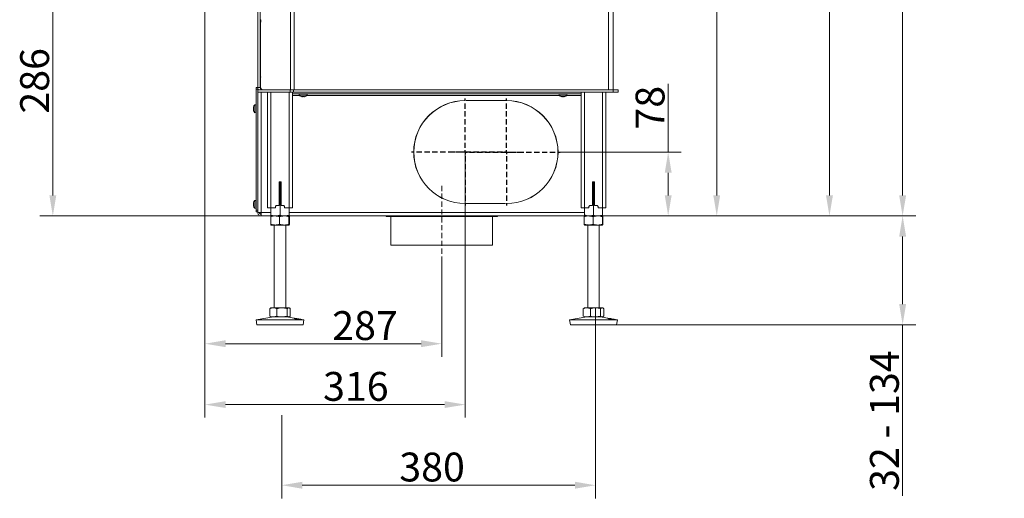
# Model space of a CAD drawing. Extents: x 705 to 3154, y -275 to 2465.
# Drawn here: x 705 to 1899, y 855 to 1435 of the extents above; entities that cross this region are included whole.
import ezdxf

# ---------------------------------------------------------------- set-up
doc = ezdxf.new("R2010")
doc.units = 0
doc.header["$LTSCALE"] = 5
doc.linetypes.add('HIDDEN', pattern=[1.905, 1.27, -0.635])
doc.layers.add('LAYER15', color=5, linetype='Continuous')
doc.layers.add('SLD-0', color=7, linetype='Continuous')
doc.styles.add('Brunner 2014', font='arial.ttf', dxfattribs={"height": 35})
doc.dimstyles.new('Brunner 2014', dxfattribs={"dimscale": 5, "dimtxt": 35, "dimasz": 5, "dimexe": 3.175, "dimexo": 0, "dimgap": 0.762, "dimtad": 1, "dimdec": 0, "dimrnd": 1e-08, "dimtxsty": 'Brunner 2014', "dimcen": 0.09, "dimdle": 10, "dimclrd": 7, "dimclre": 7, "dimclrt": 7, "dimadec": 1, "dimazin": 2, "dimtfac": 0.666667, "dimtdec": 0, "dimtmove": 0, "dimatfit": 3, "dimldrblk": 'Filled-1', "dimfxl": 1, "dimtolj": 1, "dimlwd": 5, "dimlwe": 5, "dimarcsym": 0})

# ---------------------------------------------------------------- blocks, each defined once
blk = doc.blocks.new('*D123')
at = {"layer": 'Defpoints', "color": 0, "lineweight": 5, "transparency": 16777216}
for p in [(1403.4, 1085.7), (1023, 955.7), (1403.4, 870.5)]:
    blk.add_point(p, dxfattribs=at)
at = {"layer": 'SLD-0', "color": 7, "linetype": 'Continuous', "lineweight": 5, "transparency": 16777216}
for p, q in [((1403.4, 1085.7), (1403.4, 854.6)), ((1023, 955.7), (1023, 854.6)), ((1048, 870.5), (1378.4, 870.5))]:
    blk.add_line(p, q, dxfattribs=at)
at = {"layer": 'SLD-0', "color": 7, "lineweight": 5, "transparency": 16777216}
for points in [[(1048, 874.7), (1048, 866.3), (1023, 870.5)], [(1378.4, 874.7), (1378.4, 866.3), (1403.4, 870.5)]]:
    blk.add_solid(points, dxfattribs=at)
at = {"layer": 'SLD-0', "color": 7, "transparency": 16777216, "insert": (1205.3, 910.1), "char_height": 35, "attachment_point": 2, "style": 'Brunner 2014'}
blk.add_mtext('\\A1;380', dxfattribs=at)
blk = doc.blocks.new('Filled-1')
at = {"color": 0}
for p, q in [((0, 0), (-1, 0.167)), ((-1, 0.167), (-1, -0.167)), ((-1, 0), (0, 0)), ((-1, -0.167), (0, 0))]:
    blk.add_line(p, q, dxfattribs=at)
at = {"color": 0, "flags": 128}
blk.add_lwpolyline([(-1, -0.167), (0, 0), (-1, 0.167), (-1, -0.167)], dxfattribs=at)
at = {"color": 0}
blk.add_solid([(-1, -0.167), (0, 0), (-1, 0.167), (-1, -0.167)], dxfattribs=at)
blk = doc.blocks.new('*D125')
at = {"layer": 'Defpoints', "color": 0, "lineweight": 5, "transparency": 16777216}
for p in [(1360.5, 1274.7), (1491.5, 1274.7), (1389, 1197.2)]:
    blk.add_point(p, dxfattribs=at)
at = {"layer": 'SLD-0', "color": 7, "linetype": 'Continuous', "lineweight": 5, "transparency": 16777216}
for p, q in [((1491.5, 1274.7), (1491.5, 1357.3)), ((1360.5, 1274.7), (1507.4, 1274.7)), ((1491.5, 1222.2), (1491.5, 1249.7)), ((1389, 1197.2), (1507.4, 1197.2))]:
    blk.add_line(p, q, dxfattribs=at)
at = {"layer": 'SLD-0', "color": 7, "lineweight": 5, "transparency": 16777216}
for points in [[(1487.4, 1249.7), (1495.7, 1249.7), (1491.5, 1274.7)], [(1487.4, 1222.2), (1495.7, 1222.2), (1491.5, 1197.2)]]:
    blk.add_solid(points, dxfattribs=at)
at = {"layer": 'SLD-0', "color": 5, "transparency": 16777216, "insert": (1452, 1328.5), "char_height": 35, "attachment_point": 2, "rotation": 90, "style": 'Brunner 2014'}
blk.add_mtext('\\A1;78', dxfattribs=at)
blk = doc.blocks.new('*D126')
at = {"layer": 'Defpoints', "color": 0, "linetype": 'HIDDEN', "lineweight": 5, "transparency": 16777216}
for p in [(930, 1493.2), (1245.5, 1274.7), (1245.5, 968.3)]:
    blk.add_point(p, dxfattribs=at)
at = {"layer": 'SLD-0', "color": 7, "linetype": 'Continuous', "lineweight": 5, "transparency": 16777216}
for p, q in [((930, 1493.2), (930, 952.5)), ((1245.5, 1274.7), (1245.5, 952.5)), ((955, 968.3), (1220.5, 968.3))]:
    blk.add_line(p, q, dxfattribs=at)
at = {"layer": 'SLD-0', "color": 7, "linetype": 'HIDDEN', "lineweight": 5, "transparency": 16777216}
for points in [[(955, 972.5), (955, 964.2), (930, 968.3)], [(1220.5, 972.5), (1220.5, 964.2), (1245.5, 968.3)]]:
    blk.add_solid(points, dxfattribs=at)
at = {"layer": 'SLD-0', "color": 5, "linetype": 'HIDDEN', "transparency": 16777216, "insert": (1112.9, 1007.9), "char_height": 35, "attachment_point": 2, "style": 'Brunner 2014'}
blk.add_mtext('\\A1;316', dxfattribs=at)
blk = doc.blocks.new('*D127')
at = {"layer": 'Defpoints', "color": 0, "lineweight": 5, "transparency": 16777216}
for p in [(930, 1493.2), (1217, 1141.7), (930, 1042.2)]:
    blk.add_point(p, dxfattribs=at)
at = {"layer": 'SLD-0', "color": 7, "linetype": 'Continuous', "lineweight": 5, "transparency": 16777216}
for p, q in [((930, 1493.2), (930, 1026.3)), ((1217, 1141.7), (1217, 1026.3)), ((1192, 1042.2), (955, 1042.2))]:
    blk.add_line(p, q, dxfattribs=at)
at = {"layer": 'SLD-0', "color": 7, "lineweight": 5, "transparency": 16777216}
for points in [[(955, 1046.4), (955, 1038), (930, 1042.2)], [(1192, 1046.4), (1192, 1038), (1217, 1042.2)]]:
    blk.add_solid(points, dxfattribs=at)
at = {"layer": 'SLD-0', "color": 5, "transparency": 16777216, "insert": (1124, 1081.7), "char_height": 35, "attachment_point": 2, "style": 'Brunner 2014'}
blk.add_mtext('\\A1;287', dxfattribs=at)
blk = doc.blocks.new('*D128')
at = {"layer": 'Defpoints', "color": 0, "lineweight": 5, "transparency": 16777216}
for p in [(1389, 1197.2), (1429, 1065.2), (1775.7, 1065.2)]:
    blk.add_point(p, dxfattribs=at)
at = {"layer": 'SLD-0', "color": 7, "linetype": 'Continuous', "lineweight": 5, "transparency": 16777216}
for p, q in [((1389, 1197.2), (1791.6, 1197.2)), ((1775.7, 1172.2), (1775.7, 1090.2)), ((1429, 1065.2), (1791.6, 1065.2)), ((1775.7, 1065.2), (1775.7, 857.6))]:
    blk.add_line(p, q, dxfattribs=at)
at = {"layer": 'SLD-0', "color": 7, "lineweight": 5, "transparency": 16777216}
for points in [[(1771.5, 1172.2), (1779.9, 1172.2), (1775.7, 1197.2)], [(1771.5, 1090.2), (1779.9, 1090.2), (1775.7, 1065.2)]]:
    blk.add_solid(points, dxfattribs=at)
at = {"layer": 'SLD-0', "color": 7, "transparency": 16777216, "insert": (1736.1, 948.9), "char_height": 35, "attachment_point": 2, "rotation": 90, "style": 'Brunner 2014'}
blk.add_mtext('\\A1;32 - 134', dxfattribs=at)
blk = doc.blocks.new('*D129')
at = {"layer": 'Defpoints', "color": 0, "lineweight": 5, "transparency": 16777216}
for p in [(1471.2, 2329.9), (1389, 1197.2), (1687, 1197.2)]:
    blk.add_point(p, dxfattribs=at)
at = {"layer": 'SLD-0', "color": 7, "linetype": 'Continuous', "lineweight": 5, "transparency": 16777216}
for p, q in [((1471.2, 2329.9), (1702.9, 2329.9)), ((1687, 2304.9), (1687, 1222.2)), ((1389, 1197.2), (1702.9, 1197.2))]:
    blk.add_line(p, q, dxfattribs=at)
at = {"layer": 'SLD-0', "color": 7, "lineweight": 5, "transparency": 16777216}
for points in [[(1682.8, 2304.9), (1691.2, 2304.9), (1687, 2329.9)], [(1682.8, 1222.2), (1691.2, 1222.2), (1687, 1197.2)]]:
    blk.add_solid(points, dxfattribs=at)
at = {"layer": 'SLD-0', "color": 1, "transparency": 16777216, "insert": (1647.4, 1760.6), "char_height": 35, "attachment_point": 2, "rotation": 90, "style": 'Brunner 2014'}
blk.add_mtext('\\A1;1133', dxfattribs=at)
blk = doc.blocks.new('*D130')
at = {"layer": 'Defpoints', "color": 0, "lineweight": 5, "transparency": 16777216}
for p in [(1405.7, 2185.5), (1389, 1197.2), (1550.4, 1197.2)]:
    blk.add_point(p, dxfattribs=at)
at = {"layer": 'SLD-0', "color": 7, "linetype": 'Continuous', "lineweight": 5, "transparency": 16777216}
for p, q in [((1405.7, 2185.5), (1566.2, 2185.5)), ((1550.4, 2160.5), (1550.4, 1222.2)), ((1389, 1197.2), (1566.2, 1197.2))]:
    blk.add_line(p, q, dxfattribs=at)
at = {"layer": 'SLD-0', "color": 7, "lineweight": 5, "transparency": 16777216}
for points in [[(1546.2, 2160.5), (1554.5, 2160.5), (1550.4, 2185.5)], [(1546.2, 1222.2), (1554.5, 1222.2), (1550.4, 1197.2)]]:
    blk.add_solid(points, dxfattribs=at)
at = {"layer": 'SLD-0', "color": 7, "transparency": 16777216, "insert": (1510.8, 1696.5), "char_height": 35, "attachment_point": 2, "rotation": 90, "style": 'Brunner 2014'}
blk.add_mtext('\\A1;988', dxfattribs=at)
blk = doc.blocks.new('*D133')
at = {"layer": 'Defpoints', "color": 0, "lineweight": 5, "transparency": 16777216}
for p in [(745.6, 1483.2), (926, 1483.2), (998, 1197.2)]:
    blk.add_point(p, dxfattribs=at)
at = {"layer": 'SLD-0', "color": 7, "linetype": 'Continuous', "lineweight": 5, "transparency": 16777216}
for p, q in [((926, 1483.2), (729.7, 1483.2)), ((745.6, 1222.2), (745.6, 1458.2)), ((998, 1197.2), (729.7, 1197.2))]:
    blk.add_line(p, q, dxfattribs=at)
at = {"layer": 'SLD-0', "color": 7, "lineweight": 5, "transparency": 16777216}
for points in [[(741.4, 1458.2), (749.8, 1458.2), (745.6, 1483.2)], [(741.4, 1222.2), (749.8, 1222.2), (745.6, 1197.2)]]:
    blk.add_solid(points, dxfattribs=at)
at = {"layer": 'SLD-0', "color": 7, "transparency": 16777216, "insert": (706, 1361.1), "char_height": 35, "attachment_point": 2, "rotation": 90, "style": 'Brunner 2014'}
blk.add_mtext('\\A1;286', dxfattribs=at)
blk = doc.blocks.new('*D134')
at = {"layer": 'Defpoints', "color": 0, "lineweight": 5, "transparency": 16777216}
for p in [(1412.2, 2465.5), (1389, 1197.2), (1775.7, 1197.2)]:
    blk.add_point(p, dxfattribs=at)
at = {"layer": 'SLD-0', "color": 7, "linetype": 'Continuous', "lineweight": 5, "transparency": 16777216}
for p, q in [((1412.2, 2465.5), (1791.6, 2465.5)), ((1775.7, 2440.5), (1775.7, 1222.2)), ((1389, 1197.2), (1791.6, 1197.2))]:
    blk.add_line(p, q, dxfattribs=at)
at = {"layer": 'SLD-0', "color": 7, "lineweight": 5, "transparency": 16777216}
for points in [[(1771.5, 2440.5), (1779.9, 2440.5), (1775.7, 2465.5)], [(1771.5, 1222.2), (1779.9, 1222.2), (1775.7, 1197.2)]]:
    blk.add_solid(points, dxfattribs=at)
at = {"layer": 'SLD-0', "color": 1, "transparency": 16777216, "insert": (1736.1, 1838), "char_height": 35, "attachment_point": 2, "rotation": 90, "style": 'Brunner 2014'}
blk.add_mtext('\\A1;1268', dxfattribs=at)

msp = doc.modelspace()

# ---------------------------------------------------------------- linework, layer by layer
at = {"color": 7, "linetype": 'Continuous', "lineweight": 18}
for p, q in [((1033.7, 1350.2), (1033.7, 2175.2)), ((1038, 1350.2), (1038, 2175.2)), ((1419, 1350.2), (1419, 2175.2)), ((1425, 1350.2), (1425, 2175.2)), ((997.9, 1435.2), (997, 1435.2)), ((997.9, 1432.2), (997.9, 1435.2)), ((997, 1432.2), (997.9, 1432.2)), ((997.5, 1429.2), (997, 1429.2)), ((997.5, 1389.1), (997.5, 1432.1)), ((997.5, 1395.2), (997, 1395.2)), ((997.5, 1385.1), (997, 1385.1)), ((997.5, 1353.2), (997.5, 1389.1)), ((997, 1380.1), (997.5, 1380.1)), ((997.5, 1368.1), (997, 1368.1)), ((997.5, 1365.2), (997, 1365.2)), ((997, 1365.1), (997.5, 1365.1)), ((997, 1362.1), (997.5, 1362.1)), ((997.1, 1365.1), (997.1, 1365.2)), ((997.1, 1353.2), (997.1, 1362.1)), ((997, 1353.2), (994, 1353.2)), ((994, 1350.2), (994, 1347.2)), ((1033.2, 1350.2), (994, 1350.2)), ((997.6, 1352.3), (997.1, 1353.2)), ((997.1, 1353.2), (997.5, 1353.2)), ((1033.2, 1350.2), (1033.2, 1347.2)), ((1037.5, 1350.2), (1033.2, 1350.2)), ((1037.5, 1347.2), (1037.5, 1350.2)), ((1425, 1350.2), (1037.5, 1350.2)), ((1431, 1350.2), (1425, 1350.2)), ((1425, 1350.2), (1425, 1347.2)), ((1431, 1347.2), (1431, 1350.2)), ((994, 1347.2), (1033.2, 1347.2)), ((1006, 1347.2), (1006, 1207.2)), ((1010, 1347.2), (1010, 1207.2)), ((1032, 1347.2), (1032, 1207.2)), ((1033.2, 1347.2), (1037.5, 1347.2)), ((1036, 1347.2), (1036, 1207.2)), ((1425, 1347.2), (1037.5, 1347.2)), ((1044.2, 1343.6), (1044.1, 1345.2)), ((1053.8, 1343.6), (1044.2, 1343.6)), ((1047.3, 1342), (1047.3, 1342)), ((1047.5, 1341.9), (1047.5, 1341.9)), ((1048.2, 1341.9), (1048.2, 1341.9)), ((1049.7, 1341.9), (1049.7, 1341.9)), ((1049.8, 1341.9), (1049.8, 1341.9)), ((1050.5, 1342), (1050.5, 1341.9)), ((1050.5, 1341.9), (1050.5, 1341.9)), ((1050.7, 1342), (1050.7, 1342)), ((1053.9, 1345.2), (1053.8, 1343.6)), ((1359.2, 1343.6), (1359.1, 1345.2)), ((1368.8, 1343.6), (1359.2, 1343.6)), ((1362.3, 1342), (1362.3, 1342)), ((1362.5, 1341.9), (1362.5, 1341.9)), ((1363.2, 1341.9), (1363.2, 1341.9)), ((1364.7, 1341.9), (1364.7, 1341.9)), ((1364.8, 1341.9), (1364.8, 1341.9)), ((1365.5, 1342), (1365.5, 1341.9)), ((1365.5, 1341.9), (1365.5, 1341.9)), ((1365.7, 1342), (1365.7, 1342)), ((1368.9, 1345.2), (1368.8, 1343.6)), ((1386, 1347.2), (1386, 1207.2)), ((1390, 1347.2), (1390, 1207.2)), ((1412, 1347.2), (1412, 1207.2)), ((1416, 1347.2), (1416, 1207.2)), ((1425, 1347.2), (1431, 1347.2)), ((1019.8, 1209.7), (1019.8, 1238.2)), ((1021, 1238.2), (1019.9, 1238.6)), ((1020.3, 1238.7), (1021.8, 1238.7)), ((1022.1, 1238.6), (1021, 1238.2)), ((1021, 1238.2), (1021, 1198.2)), ((1022.3, 1238.2), (1022.3, 1209.7)), ((1401, 1238.2), (1399.8, 1238.5)), ((1399.8, 1238.2), (1399.8, 1209.7)), ((1401.8, 1238.7), (1400.3, 1238.7)), ((1402.1, 1238.6), (1401, 1238.2)), ((1401, 1238.2), (1401, 1198.2)), ((1402.3, 1209.7), (1402.3, 1238.2)), ((1010, 1207.2), (1006, 1207.2)), ((1010, 1207.2), (1010, 1198.2)), ((1015.5, 1207.2), (1010, 1207.2)), ((1016.5, 1209.7), (1015.5, 1208.7)), ((1015.5, 1208.7), (1015.5, 1207.2)), ((1019.8, 1209.7), (1016.5, 1209.7)), ((1025.5, 1209.7), (1022.3, 1209.7)), ((1026.5, 1208.7), (1025.5, 1209.7)), ((1026.5, 1207.2), (1026.5, 1208.7)), ((1032, 1207.2), (1026.5, 1207.2)), ((1032, 1207.2), (1032, 1198.2)), ((1036, 1207.2), (1032, 1207.2)), ((1390, 1207.2), (1386, 1207.2)), ((1390, 1207.2), (1390, 1198.2)), ((1395.5, 1207.2), (1390, 1207.2)), ((1396.5, 1209.7), (1395.5, 1208.7)), ((1395.5, 1207.2), (1395.5, 1208.7)), ((1396.5, 1209.7), (1399.8, 1209.7)), ((1402.3, 1209.7), (1405.5, 1209.7)), ((1406.5, 1208.7), (1405.5, 1209.7)), ((1406.5, 1208.7), (1406.5, 1207.2)), ((1412, 1207.2), (1406.5, 1207.2)), ((1412, 1207.2), (1412, 1198.2)), ((1416, 1207.2), (1412, 1207.2)), ((1009.7, 1196.2), (1009.7, 1187.2)), ((1010, 1197.2), (1015.1, 1197.2)), ((1010, 1197.2), (1015.5, 1197.2)), ((1015.1, 1197.2), (1026.1, 1197.2)), ((1015.5, 1197.2), (1026.5, 1197.2)), ((1020.5, 1196.2), (1020.5, 1187.2)), ((1026.1, 1197.2), (1032, 1197.2)), ((1026.5, 1197.2), (1032, 1197.2)), ((1031.7, 1196.2), (1031.7, 1187.2)), ((1032.3, 1196.2), (1032.3, 1187.2)), ((1389.7, 1196.2), (1389.7, 1187.2)), ((1390, 1197.2), (1395.1, 1197.2)), ((1390, 1197.2), (1395.5, 1197.2)), ((1395.1, 1197.2), (1406.1, 1197.2)), ((1395.5, 1197.2), (1406.5, 1197.2)), ((1400.5, 1196.2), (1400.5, 1187.2)), ((1406.1, 1197.2), (1412, 1197.2)), ((1406.5, 1197.2), (1412, 1197.2)), ((1411.7, 1196.2), (1411.7, 1187.2)), ((1412.3, 1196.2), (1412.3, 1187.2)), ((1010, 1186.2), (1015.1, 1186.2)), ((1014, 1085.7), (1014, 1186.2)), ((1015.1, 1186.2), (1026.1, 1186.2)), ((1026.1, 1186.2), (1032, 1186.2)), ((1028, 1186.2), (1028, 1085.7)), ((1390, 1186.2), (1395.1, 1186.2)), ((1394, 1085.7), (1394, 1186.2)), ((1395.1, 1186.2), (1406.1, 1186.2)), ((1406.1, 1186.2), (1412, 1186.2)), ((1408, 1186.2), (1408, 1085.7)), ((992, 1071.1), (1013, 1074.7)), ((1008.6, 1084.7), (1009.5, 1085.3)), ((1008.6, 1084.7), (1008.6, 1075.7)), ((1009.5, 1075.1), (1008.6, 1075.7)), ((1009.5, 1085.4), (1010, 1085.7)), ((1010, 1074.7), (1009.5, 1075)), ((1010, 1085.7), (1012.9, 1085.7)), ((1010, 1074.7), (1012.9, 1074.7)), ((1012.9, 1085.7), (1023.4, 1085.7)), ((1012.9, 1074.7), (1023.4, 1074.7)), ((1017.2, 1084.7), (1017.2, 1075.7)), ((1023.4, 1085.7), (1031.5, 1085.7)), ((1023.4, 1074.7), (1031.5, 1074.7)), ((1029, 1074.7), (1050, 1071.1)), ((1029.6, 1084.7), (1029.6, 1075.7)), ((1031.5, 1085.7), (1032, 1085.7)), ((1031.5, 1074.7), (1032, 1074.7)), ((1032, 1085.7), (1032.5, 1085.4)), ((1032.5, 1075), (1032, 1074.7)), ((1033.4, 1084.7), (1033.4, 1075.7)), ((1372, 1071.1), (1393, 1074.7)), ((1388.6, 1084.7), (1389.5, 1085.3)), ((1388.6, 1084.7), (1388.6, 1075.7)), ((1389.5, 1075.1), (1388.6, 1075.7)), ((1389.5, 1085.4), (1390, 1085.7)), ((1390, 1074.7), (1389.5, 1075)), ((1390, 1085.7), (1392.9, 1085.7)), ((1390, 1074.7), (1392.9, 1074.7)), ((1392.9, 1085.7), (1403.4, 1085.7)), ((1392.9, 1074.7), (1403.4, 1074.7)), ((1397.2, 1084.7), (1397.2, 1075.7)), ((1403.4, 1085.7), (1411.5, 1085.7)), ((1403.4, 1074.7), (1411.5, 1074.7)), ((1409, 1074.7), (1430, 1071.1)), ((1409.6, 1084.7), (1409.6, 1075.7)), ((1411.5, 1085.7), (1412, 1085.7)), ((1411.5, 1074.7), (1412, 1074.7)), ((1412, 1085.7), (1412.5, 1085.4)), ((1412.5, 1075), (1412, 1074.7)), ((1413.4, 1084.7), (1413.4, 1075.7)), ((993, 1065.2), (992, 1071.1)), ((992, 1071.1), (1048.7, 1071.1)), ((993, 1065.2), (1047.7, 1065.2)), ((1047.7, 1065.2), (1049, 1065.2)), ((1048.7, 1071.1), (1050, 1071.1)), ((1050, 1071.1), (1049, 1065.2)), ((1373, 1065.2), (1372, 1071.1)), ((1372, 1071.1), (1428.7, 1071.1)), ((1373, 1065.2), (1427.7, 1065.2)), ((1427.7, 1065.2), (1429, 1065.2)), ((1428.7, 1071.1), (1430, 1071.1)), ((1430, 1071.1), (1429, 1065.2))]:
    msp.add_line(p, q, dxfattribs=at)
at = {"linetype": 'Continuous', "lineweight": 18}
for p, q in [((994, 1529.2), (994, 1353.2)), ((997, 1529.2), (997, 1353.2))]:
    msp.add_line(p, q, dxfattribs=at)
at = {"color": 7, "linetype": 'Continuous', "lineweight": 18, "flags": 128}
for points in [[(1050.5, 1341.9), (1050.5, 1341.9), (1050.5, 1341.9), (1050.5, 1341.9), (1050.5, 1341.9), (1050.5, 1341.9), (1050.5, 1341.9), (1050.5, 1341.9), (1050.5, 1341.9)], [(1365.5, 1341.9), (1365.5, 1341.9), (1365.5, 1341.9), (1365.5, 1341.9), (1365.5, 1341.9), (1365.5, 1341.9), (1365.5, 1341.9), (1365.5, 1341.9), (1365.5, 1341.9)]]:
    msp.add_lwpolyline(points, dxfattribs=at)
at = {"color": 7, "linetype": 'Continuous', "lineweight": 18}
for centre, radius, start, end in [((1003, 1368.1), 6, 180, 204.2253), ((1000, 1353.2), 6, 180, 210), ((1000, 1353.2), 3, 180, 270), ((1000.7, 1353), 3.2, 176.5687, 233.1796), ((1049, 1348.7), 7, 227.1907, 257.6223), ((1049, 1348.7), 7, 282.4014, 312.8093), ((1364, 1348.7), 7, 227.1907, 257.6223), ((1364, 1348.7), 7, 282.4014, 312.8093), ((1020.3, 1238.2), 0.5, 90, 180), ((1021.8, 1238.2), 0.5, 0, 90), ((1400.3, 1238.2), 0.5, 90, 180), ((1401.8, 1238.2), 0.5, 0, 90)]:
    msp.add_arc(centre, radius, start, end, dxfattribs=at)
for points, knots in [([(997.6, 1351.5), (997.5, 1351.8), (997.4, 1352.3), (997.2, 1352.9), (997.1, 1353.2)], [0, 0, 0, 0, 0.473682, 1, 1, 1, 1]), ([(1047.3, 1342), (1047.4, 1341.9), (1047.5, 1341.9), (1047.5, 1341.9), (1047.5, 1341.9)], [0, 0, 0, 0, 0.687947, 1, 1, 1, 1]), ([(1047.5, 1342), (1047.5, 1342), (1047.4, 1342), (1047.4, 1342), (1047.3, 1342), (1047.3, 1342), (1047.3, 1342), (1047.3, 1342), (1047.3, 1342)], [0, 0, 0, 0, 0.173551, 0.347889, 0.518434, 0.685848, 0.853527, 1, 1, 1, 1]), ([(1048.2, 1341.9), (1048.1, 1341.9), (1047.8, 1341.9), (1047.6, 1342), (1047.5, 1342)], [0, 0, 0, 0, 0.687831, 1, 1, 1, 1]), ([(1048.8, 1342), (1048.7, 1341.9), (1048.5, 1341.9), (1048.3, 1341.9), (1048.2, 1341.9)], [0, 0, 0, 0, 0.687999, 1, 1, 1, 1]), ([(1049.1, 1342), (1049.1, 1342), (1049.1, 1342), (1049, 1342), (1049, 1342), (1048.9, 1342), (1048.9, 1342), (1048.8, 1342), (1048.8, 1342)], [0, 0, 0, 0, 0.173602, 0.347939, 0.518483, 0.685896, 0.853576, 1, 1, 1, 1]), ([(1049.7, 1341.9), (1049.6, 1341.9), (1049.4, 1341.9), (1049.2, 1342), (1049.1, 1342)], [0, 0, 0, 0, 0.687868, 1, 1, 1, 1]), ([(1050.5, 1342), (1050.3, 1341.9), (1050.1, 1341.9), (1049.8, 1341.9), (1049.7, 1341.9)], [0, 0, 0, 0, 0.6879732, 1, 1, 1, 1]), ([(1050.7, 1342), (1050.7, 1342), (1050.7, 1342), (1050.7, 1342), (1050.7, 1342), (1050.6, 1342), (1050.6, 1342), (1050.5, 1342), (1050.5, 1342)], [0, 0, 0, 0, 0.173655, 0.347991, 0.518533, 0.685946, 0.853626, 1, 1, 1, 1]), ([(1050.5, 1341.9), (1050.5, 1341.9), (1050.5, 1341.9), (1050.6, 1342), (1050.7, 1342)], [0, 0, 0, 0, 0.687829, 1, 1, 1, 1]), ([(1362.3, 1342), (1362.4, 1341.9), (1362.5, 1341.9), (1362.5, 1341.9), (1362.5, 1341.9)], [0, 0, 0, 0, 0.687947, 1, 1, 1, 1]), ([(1362.5, 1342), (1362.5, 1342), (1362.4, 1342), (1362.4, 1342), (1362.3, 1342), (1362.3, 1342), (1362.3, 1342), (1362.3, 1342), (1362.3, 1342)], [0, 0, 0, 0, 0.173551, 0.347889, 0.518434, 0.685848, 0.853527, 1, 1, 1, 1]), ([(1363.2, 1341.9), (1363.1, 1341.9), (1362.8, 1341.9), (1362.6, 1342), (1362.5, 1342)], [0, 0, 0, 0, 0.687831, 1, 1, 1, 1]), ([(1363.8, 1342), (1363.7, 1341.9), (1363.5, 1341.9), (1363.3, 1341.9), (1363.2, 1341.9)], [0, 0, 0, 0, 0.687999, 1, 1, 1, 1]), ([(1364.1, 1342), (1364.1, 1342), (1364.1, 1342), (1364, 1342), (1364, 1342), (1363.9, 1342), (1363.9, 1342), (1363.8, 1342), (1363.8, 1342)], [0, 0, 0, 0, 0.173602, 0.347939, 0.518483, 0.685896, 0.853576, 1, 1, 1, 1]), ([(1364.7, 1341.9), (1364.6, 1341.9), (1364.4, 1341.9), (1364.2, 1342), (1364.1, 1342)], [0, 0, 0, 0, 0.687868, 1, 1, 1, 1]), ([(1365.5, 1342), (1365.3, 1341.9), (1365.1, 1341.9), (1364.8, 1341.9), (1364.7, 1341.9)], [0, 0, 0, 0, 0.6879732, 1, 1, 1, 1]), ([(1365.7, 1342), (1365.7, 1342), (1365.7, 1342), (1365.7, 1342), (1365.7, 1342), (1365.6, 1342), (1365.6, 1342), (1365.5, 1342), (1365.5, 1342)], [0, 0, 0, 0, 0.173655, 0.347991, 0.518533, 0.685946, 0.853626, 1, 1, 1, 1]), ([(1365.5, 1341.9), (1365.5, 1341.9), (1365.5, 1341.9), (1365.6, 1342), (1365.7, 1342)], [0, 0, 0, 0, 0.687829, 1, 1, 1, 1]), ([(1015.1, 1197.2), (1014.6, 1197.2), (1012.8, 1197.2), (1011, 1196.6), (1009.7, 1196.2)], [0, 0, 0, 0, 0.264671, 1, 1, 1, 1]), ([(1009.7, 1196.2), (1009.8, 1196.5), (1009.9, 1197.1), (1010, 1197.2), (1010, 1197.2)], [0, 0, 0, 0, 0.495458, 1, 1, 1, 1]), ([(1010, 1198.2), (1011.3, 1197.8), (1013.1, 1197.3), (1015, 1197.2), (1015.5, 1197.2)], [0, 0, 0, 0, 0.735329, 1, 1, 1, 1]), ([(1010, 1197.2), (1010, 1197.2), (1010, 1197.2), (1010, 1197.5), (1010, 1198), (1010, 1198.2)], [0, 0, 0, 0, 0.0700962, 0.5307876, 1, 1, 1, 1]), ([(1020.5, 1196.2), (1020, 1196.4), (1018.3, 1197), (1016.5, 1197.1), (1015.1, 1197.2)], [0, 0, 0, 0, 0.252564, 1, 1, 1, 1]), ([(1015.5, 1197.2), (1016.9, 1197.3), (1018.8, 1197.5), (1020.5, 1198.1), (1021, 1198.2)], [0, 0, 0, 0, 0.747436, 1, 1, 1, 1]), ([(1026.1, 1197.2), (1026, 1197.2), (1024.9, 1197.2), (1023, 1197), (1021.3, 1196.5), (1020.5, 1196.2)], [0, 0, 0, 0, 0.0700962, 0.5307876, 1, 1, 1, 1]), ([(1021, 1198.2), (1021.9, 1197.9), (1023.7, 1197.4), (1025.6, 1197.3), (1026.5, 1197.2)], [0, 0, 0, 0, 0.495458, 1, 1, 1, 1]), ([(1031.7, 1196.2), (1030.8, 1196.5), (1029, 1197.1), (1027.1, 1197.2), (1026.1, 1197.2)], [0, 0, 0, 0, 0.495458, 1, 1, 1, 1]), ([(1026.5, 1197.2), (1026.6, 1197.2), (1027.6, 1197.2), (1029.5, 1197.5), (1031.2, 1198), (1032, 1198.2)], [0, 0, 0, 0, 0.070096, 0.530788, 1, 1, 1, 1]), ([(1032, 1197.2), (1032, 1197.2), (1031.9, 1197.2), (1031.8, 1197), (1031.8, 1196.5), (1031.7, 1196.2)], [0, 0, 0, 0, 0.070096, 0.530788, 1, 1, 1, 1]), ([(1032, 1198.2), (1032, 1197.9), (1032, 1197.4), (1032, 1197.3), (1032, 1197.2)], [0, 0, 0, 0, 0.495458, 1, 1, 1, 1]), ([(1032.3, 1196.2), (1032.2, 1196.5), (1032.1, 1197.1), (1032, 1197.2), (1032, 1197.2)], [0, 0, 0, 0, 0.495458, 1, 1, 1, 1]), ([(1395.1, 1197.2), (1394.6, 1197.2), (1392.8, 1197.2), (1391, 1196.6), (1389.7, 1196.2)], [0, 0, 0, 0, 0.264671, 1, 1, 1, 1]), ([(1389.7, 1196.2), (1389.8, 1196.5), (1389.9, 1197.1), (1390, 1197.2), (1390, 1197.2)], [0, 0, 0, 0, 0.495458, 1, 1, 1, 1]), ([(1390, 1198.2), (1390.5, 1198.1), (1392.2, 1197.5), (1394.1, 1197.3), (1395.5, 1197.2)], [0, 0, 0, 0, 0.252564, 1, 1, 1, 1]), ([(1390, 1197.2), (1390, 1197.2), (1390, 1197.2), (1390, 1197.5), (1390, 1198), (1390, 1198.2)], [0, 0, 0, 0, 0.070096, 0.530788, 1, 1, 1, 1]), ([(1400.5, 1196.2), (1400, 1196.4), (1398.3, 1197), (1396.5, 1197.1), (1395.1, 1197.2)], [0, 0, 0, 0, 0.252564, 1, 1, 1, 1]), ([(1395.5, 1197.2), (1396, 1197.2), (1397.9, 1197.3), (1399.7, 1197.8), (1401, 1198.2)], [0, 0, 0, 0, 0.264671, 1, 1, 1, 1]), ([(1406.1, 1197.2), (1406, 1197.2), (1404.9, 1197.2), (1403, 1197), (1401.3, 1196.5), (1400.5, 1196.2)], [0, 0, 0, 0, 0.0700962, 0.5307876, 1, 1, 1, 1]), ([(1401, 1198.2), (1401.9, 1197.9), (1403.7, 1197.4), (1405.6, 1197.3), (1406.5, 1197.2)], [0, 0, 0, 0, 0.495458, 1, 1, 1, 1]), ([(1411.7, 1196.2), (1410.8, 1196.5), (1409, 1197.1), (1407.1, 1197.2), (1406.1, 1197.2)], [0, 0, 0, 0, 0.495458, 1, 1, 1, 1]), ([(1406.5, 1197.2), (1406.6, 1197.2), (1407.6, 1197.2), (1409.5, 1197.5), (1411.2, 1198), (1412, 1198.2)], [0, 0, 0, 0, 0.070096, 0.530788, 1, 1, 1, 1]), ([(1412, 1197.2), (1412, 1197.2), (1411.9, 1197.2), (1411.8, 1197), (1411.8, 1196.5), (1411.7, 1196.2)], [0, 0, 0, 0, 0.070096, 0.530788, 1, 1, 1, 1]), ([(1412, 1198.2), (1412, 1197.9), (1412, 1197.4), (1412, 1197.3), (1412, 1197.2)], [0, 0, 0, 0, 0.495458, 1, 1, 1, 1]), ([(1412.3, 1196.2), (1412.2, 1196.5), (1412.1, 1197.1), (1412, 1197.2), (1412, 1197.2)], [0, 0, 0, 0, 0.495458, 1, 1, 1, 1]), ([(1009.7, 1187.2), (1011, 1186.8), (1012.8, 1186.3), (1014.6, 1186.2), (1015.1, 1186.2)], [0, 0, 0, 0, 0.735329, 1, 1, 1, 1]), ([(1010, 1186.2), (1010, 1186.2), (1010, 1186.2), (1009.9, 1186.5), (1009.8, 1187), (1009.7, 1187.2)], [0, 0, 0, 0, 0.070096, 0.530788, 1, 1, 1, 1]), ([(1015.1, 1186.2), (1016.5, 1186.3), (1018.3, 1186.5), (1020, 1187.1), (1020.5, 1187.2)], [0, 0, 0, 0, 0.7474363, 1, 1, 1, 1]), ([(1020.5, 1187.2), (1021.4, 1186.9), (1023.2, 1186.4), (1025.1, 1186.3), (1026.1, 1186.2)], [0, 0, 0, 0, 0.495458, 1, 1, 1, 1]), ([(1026.1, 1186.2), (1026.2, 1186.2), (1027.2, 1186.2), (1029.1, 1186.5), (1030.9, 1187), (1031.7, 1187.2)], [0, 0, 0, 0, 0.070096, 0.530788, 1, 1, 1, 1]), ([(1031.7, 1187.2), (1031.8, 1186.9), (1031.9, 1186.4), (1031.9, 1186.3), (1032, 1186.2)], [0, 0, 0, 0, 0.495458, 1, 1, 1, 1]), ([(1032, 1186.2), (1032, 1186.2), (1032, 1186.2), (1032.1, 1186.5), (1032.2, 1187), (1032.3, 1187.2)], [0, 0, 0, 0, 0.0700962, 0.5307876, 1, 1, 1, 1]), ([(1389.7, 1187.2), (1391, 1186.8), (1392.8, 1186.3), (1394.6, 1186.2), (1395.1, 1186.2)], [0, 0, 0, 0, 0.735329, 1, 1, 1, 1]), ([(1390, 1186.2), (1390, 1186.2), (1390, 1186.2), (1389.9, 1186.5), (1389.8, 1187), (1389.7, 1187.2)], [0, 0, 0, 0, 0.070096, 0.530788, 1, 1, 1, 1]), ([(1395.1, 1186.2), (1396.5, 1186.3), (1398.3, 1186.5), (1400, 1187.1), (1400.5, 1187.2)], [0, 0, 0, 0, 0.7474363, 1, 1, 1, 1]), ([(1400.5, 1187.2), (1401.4, 1186.9), (1403.2, 1186.4), (1405.1, 1186.3), (1406.1, 1186.2)], [0, 0, 0, 0, 0.495458, 1, 1, 1, 1]), ([(1406.1, 1186.2), (1406.2, 1186.2), (1407.2, 1186.2), (1409.1, 1186.5), (1410.9, 1187), (1411.7, 1187.2)], [0, 0, 0, 0, 0.070096, 0.530788, 1, 1, 1, 1]), ([(1411.7, 1187.2), (1411.8, 1186.9), (1411.9, 1186.4), (1411.9, 1186.3), (1412, 1186.2)], [0, 0, 0, 0, 0.495458, 1, 1, 1, 1]), ([(1412, 1186.2), (1412, 1186.2), (1412, 1186.2), (1412.1, 1186.5), (1412.2, 1187), (1412.3, 1187.2)], [0, 0, 0, 0, 0.0700962, 0.5307876, 1, 1, 1, 1]), ([(1012.9, 1085.7), (1012.8, 1085.7), (1012, 1085.7), (1010.6, 1085.5), (1009.3, 1085), (1008.6, 1084.7)], [0, 0, 0, 0, 0.070096, 0.530788, 1, 1, 1, 1]), ([(1008.6, 1075.7), (1009.3, 1075.4), (1010.7, 1074.9), (1012.2, 1074.8), (1012.9, 1074.7)], [0, 0, 0, 0, 0.495458, 1, 1, 1, 1]), ([(1017.2, 1084.7), (1016.5, 1085), (1015.1, 1085.6), (1013.6, 1085.7), (1012.9, 1085.7)], [0, 0, 0, 0, 0.495458, 1, 1, 1, 1]), ([(1012.9, 1074.7), (1013, 1074.7), (1013.8, 1074.7), (1015.2, 1075), (1016.5, 1075.5), (1017.2, 1075.7)], [0, 0, 0, 0, 0.070096, 0.530788, 1, 1, 1, 1]), ([(1023.4, 1085.7), (1023.2, 1085.7), (1022.1, 1085.7), (1020, 1085.5), (1018.1, 1085), (1017.2, 1084.7)], [0, 0, 0, 0, 0.070096, 0.530788, 1, 1, 1, 1]), ([(1017.2, 1075.7), (1018.2, 1075.4), (1020.2, 1074.9), (1022.3, 1074.8), (1023.4, 1074.7)], [0, 0, 0, 0, 0.495458, 1, 1, 1, 1]), ([(1029.6, 1084.7), (1028.6, 1085), (1026.6, 1085.6), (1024.5, 1085.7), (1023.4, 1085.7)], [0, 0, 0, 0, 0.495458, 1, 1, 1, 1]), ([(1023.4, 1074.7), (1023.5, 1074.7), (1024.7, 1074.7), (1026.8, 1075), (1028.6, 1075.5), (1029.6, 1075.7)], [0, 0, 0, 0, 0.070096, 0.530788, 1, 1, 1, 1]), ([(1031.5, 1085.7), (1031.3, 1085.7), (1030.7, 1085.7), (1030.1, 1085.1), (1029.6, 1084.7)], [0, 0, 0, 0, 0.264671, 1, 1, 1, 1]), ([(1029.6, 1075.7), (1030.1, 1075.3), (1030.7, 1074.8), (1031.3, 1074.7), (1031.5, 1074.7)], [0, 0, 0, 0, 0.7353287, 1, 1, 1, 1]), ([(1033.4, 1084.7), (1033.2, 1084.9), (1032.6, 1085.5), (1032, 1085.6), (1031.5, 1085.7)], [0, 0, 0, 0, 0.252564, 1, 1, 1, 1]), ([(1031.5, 1074.7), (1032, 1074.8), (1032.6, 1075), (1033.2, 1075.6), (1033.4, 1075.7)], [0, 0, 0, 0, 0.747436, 1, 1, 1, 1]), ([(1392.9, 1085.7), (1392.8, 1085.7), (1392, 1085.7), (1390.6, 1085.5), (1389.3, 1085), (1388.6, 1084.7)], [0, 0, 0, 0, 0.070096, 0.530788, 1, 1, 1, 1]), ([(1388.6, 1075.7), (1389.3, 1075.4), (1390.7, 1074.9), (1392.2, 1074.8), (1392.9, 1074.7)], [0, 0, 0, 0, 0.495458, 1, 1, 1, 1]), ([(1397.2, 1084.7), (1396.5, 1085), (1395.1, 1085.6), (1393.6, 1085.7), (1392.9, 1085.7)], [0, 0, 0, 0, 0.495458, 1, 1, 1, 1]), ([(1392.9, 1074.7), (1393, 1074.7), (1393.8, 1074.7), (1395.2, 1075), (1396.5, 1075.5), (1397.2, 1075.7)], [0, 0, 0, 0, 0.070096, 0.530788, 1, 1, 1, 1]), ([(1403.4, 1085.7), (1403.2, 1085.7), (1402.1, 1085.7), (1400, 1085.5), (1398.1, 1085), (1397.2, 1084.7)], [0, 0, 0, 0, 0.070096, 0.530788, 1, 1, 1, 1]), ([(1397.2, 1075.7), (1398.2, 1075.4), (1400.2, 1074.9), (1402.3, 1074.8), (1403.4, 1074.7)], [0, 0, 0, 0, 0.495458, 1, 1, 1, 1]), ([(1409.6, 1084.7), (1408.6, 1085), (1406.6, 1085.6), (1404.5, 1085.7), (1403.4, 1085.7)], [0, 0, 0, 0, 0.495458, 1, 1, 1, 1]), ([(1403.4, 1074.7), (1403.5, 1074.7), (1404.7, 1074.7), (1406.8, 1075), (1408.6, 1075.5), (1409.6, 1075.7)], [0, 0, 0, 0, 0.070096, 0.530788, 1, 1, 1, 1]), ([(1411.5, 1085.7), (1411.3, 1085.7), (1410.7, 1085.7), (1410.1, 1085.1), (1409.6, 1084.7)], [0, 0, 0, 0, 0.264671, 1, 1, 1, 1]), ([(1409.6, 1075.7), (1410.1, 1075.3), (1410.7, 1074.8), (1411.3, 1074.7), (1411.5, 1074.7)], [0, 0, 0, 0, 0.7353287, 1, 1, 1, 1]), ([(1413.4, 1084.7), (1413.2, 1084.9), (1412.6, 1085.5), (1412, 1085.6), (1411.5, 1085.7)], [0, 0, 0, 0, 0.252564, 1, 1, 1, 1]), ([(1411.5, 1074.7), (1412, 1074.8), (1412.6, 1075), (1413.2, 1075.6), (1413.4, 1075.7)], [0, 0, 0, 0, 0.747436, 1, 1, 1, 1]), ([(1044.5, 1071.7), (1044.9, 1071.7), (1045.5, 1071.6), (1046.1, 1071.6), (1046.2, 1071.7), (1045.9, 1071.8), (1045.1, 1071.9), (1044, 1072.1), (1042.8, 1072.4), (1041.4, 1072.6), (1040.1, 1072.8), (1039.1, 1072.9), (1038.4, 1073), (1038.2, 1073), (1038.3, 1072.8), (1039, 1072.7), (1039.9, 1072.4), (1041.2, 1072.2), (1042.5, 1072), (1043.7, 1071.8), (1044.3, 1071.8), (1044.5, 1071.7)], [0, 0, 0, 0, 0.053658, 0.107317, 0.160951, 0.214591, 0.268272, 0.321992, 0.375711, 0.429395, 0.483051, 0.536715, 0.590396, 0.644073, 0.697746, 0.751428, 0.805101, 0.858756, 0.912425, 0.966132, 1, 1, 1, 1]), ([(1424.5, 1071.7), (1424.9, 1071.7), (1425.5, 1071.6), (1426.1, 1071.6), (1426.2, 1071.7), (1425.9, 1071.8), (1425.1, 1071.9), (1424, 1072.1), (1422.8, 1072.4), (1421.4, 1072.6), (1420.1, 1072.8), (1419.1, 1072.9), (1418.4, 1073), (1418.2, 1073), (1418.3, 1072.8), (1419, 1072.7), (1419.9, 1072.4), (1421.2, 1072.2), (1422.5, 1072), (1423.7, 1071.8), (1424.3, 1071.8), (1424.5, 1071.7)], [0, 0, 0, 0, 0.053658, 0.107317, 0.160951, 0.214591, 0.268272, 0.321992, 0.375711, 0.429395, 0.483051, 0.536715, 0.590396, 0.644073, 0.697746, 0.751428, 0.805101, 0.858756, 0.912425, 0.966132, 1, 1, 1, 1])]:
    msp.add_open_spline(points, degree=3, knots=knots, dxfattribs=at)
at = {"layer": 'LAYER15', "linetype": 'Continuous', "lineweight": 18}
for p, q in [((994, 1353.2), (992, 1353.2)), ((992, 1353.2), (992, 1351.2)), ((992, 1351.2), (994, 1351.2)), ((992, 1351.2), (992, 1204.2)), ((994, 1351.2), (994, 1353.2)), ((994, 1351.2), (994, 1350.2)), ((994, 1347.2), (994, 1204.2)), ((994, 1201.4), (994, 1347.2)), ((998, 1201.2), (998, 1347.2)), ((1386, 1345.2), (1036, 1345.2)), ((1044.7, 1343.2), (1036, 1343.2)), ((1359.7, 1343.2), (1053.3, 1343.2)), ((1245.5, 1337.1), (1245.5, 1337.2)), ((1246.5, 1337.2), (1246.5, 1337.1)), ((1294.5, 1337.2), (1246.5, 1337.2)), ((1294.5, 1337.1), (1246.5, 1337.1)), ((1294.5, 1337.1), (1294.5, 1337.2)), ((1295.5, 1337.2), (1295.5, 1337.1)), ((1386, 1343.2), (1368.3, 1343.2)), ((988.7, 1328.5), (988.7, 1328.5)), ((988.7, 1327.2), (988.7, 1327.2)), ((988.7, 1325.9), (988.7, 1325.9)), ((990.4, 1332), (992, 1332.1)), ((990.4, 1322.5), (990.4, 1332)), ((992, 1322.3), (990.4, 1322.5)), ((988.7, 1212.5), (988.7, 1212.5)), ((988.7, 1211.2), (988.7, 1211.2)), ((988.7, 1209.9), (988.7, 1209.9)), ((990.4, 1216), (992, 1216.1)), ((990.4, 1206.5), (990.4, 1216)), ((992, 1206.3), (990.4, 1206.5)), ((1228, 1214.7), (1228.4, 1214.7)), ((1245.5, 1212.3), (1245.5, 1212.2)), ((1246.5, 1212.3), (1246.5, 1212.2)), ((1294.5, 1212.3), (1246.5, 1212.3)), ((1294.5, 1212.2), (1246.5, 1212.2)), ((1278.5, 1212.2), (1278.5, 1212.3)), ((1294.5, 1212.3), (1294.5, 1212.2)), ((1295.5, 1212.3), (1295.5, 1212.2)), ((994, 1204.2), (992, 1204.2)), ((992, 1204.2), (992, 1202.2)), ((992, 1202.2), (994, 1202.2)), ((994, 1201.2), (994, 1201.4)), ((994, 1201.2), (996, 1201.2)), ((998, 1197.2), (998, 1201.2)), ((1010, 1201.2), (998, 1201.2)), ((1010, 1197.2), (998, 1197.2)), ((1390, 1201.2), (1032, 1201.2)), ((1389, 1197.2), (1032, 1197.2)), ((1149.5, 1197.2), (1149.5, 1196.7)), ((1149.5, 1196.7), (1284.5, 1196.7)), ((1155.5, 1161.7), (1155.5, 1196.7)), ((1278.5, 1161.7), (1278.5, 1196.7)), ((1284.5, 1197.2), (1284.5, 1196.7)), ((1155.5, 1161.7), (1278.5, 1161.7))]:
    msp.add_line(p, q, dxfattribs=at)
for centre, radius, start, end in [((1245.5, 1274.7), 62.5, 90, 270), ((1245.5, 1274.7), 62.4, 90, 270), ((1295.5, 1274.7), 62.5, 270, 90), ((1295.5, 1274.7), 62.4, 270, 90), ((995.5, 1327.2), 7, 137.1907, 164.0205), ((995.5, 1327.2), 7, 196.0024, 222.8093), ((995.5, 1211.2), 7, 137.1907, 163.9994), ((995.5, 1211.2), 7, 195.9698, 222.8093), ((1389, 1201.2), 4, 270, 281.632)]:
    msp.add_arc(centre, radius, start, end, dxfattribs=at)
at = {"layer": 'LAYER15', "linetype": 'Continuous', "lineweight": 18, "extrusion": (0, 0, -1)}
msp.add_ellipse((1389, 1201.2), major_axis=(0, 4), ratio=0.455806, start_param=2.557199, end_param=3.141593, dxfattribs=at)
at = {"layer": 'LAYER15', "linetype": 'Continuous', "lineweight": 18}
for points, knots in [([(988.7, 1329.1), (988.8, 1329.1), (988.8, 1329.1), (988.8, 1329.2), (988.8, 1329.2), (988.8, 1329.2)], [0, 0, 0, 0, 0.34782, 0.697219, 1, 1, 1, 1]), ([(988.7, 1328.5), (988.7, 1328.6), (988.7, 1328.8), (988.7, 1329), (988.7, 1329.1)], [0, 0, 0, 0, 0.687831, 1, 1, 1, 1]), ([(988.7, 1328.3), (988.7, 1328.3), (988.7, 1328.4), (988.7, 1328.5), (988.7, 1328.5)], [0, 0, 0, 0, 0.687999, 1, 1, 1, 1]), ([(988.7, 1328), (988.8, 1328), (988.8, 1328.1), (988.8, 1328.1), (988.8, 1328.2), (988.8, 1328.3), (988.8, 1328.3), (988.8, 1328.3), (988.7, 1328.3)], [0, 0, 0, 0, 0.173602, 0.347939, 0.518483, 0.685896, 0.853576, 1, 1, 1, 1]), ([(988.7, 1327.2), (988.7, 1327.4), (988.7, 1327.7), (988.7, 1327.9), (988.7, 1328)], [0, 0, 0, 0, 0.687868, 1, 1, 1, 1]), ([(988.7, 1326.5), (988.7, 1326.6), (988.7, 1326.9), (988.7, 1327.1), (988.7, 1327.2)], [0, 0, 0, 0, 0.687973, 1, 1, 1, 1]), ([(988.7, 1326.2), (988.8, 1326.2), (988.8, 1326.2), (988.8, 1326.2), (988.8, 1326.3), (988.8, 1326.3), (988.8, 1326.4), (988.8, 1326.4), (988.7, 1326.5)], [0, 0, 0, 0, 0.173655, 0.347991, 0.518533, 0.685946, 0.853626, 1, 1, 1, 1]), ([(988.7, 1325.9), (988.7, 1326), (988.7, 1326.1), (988.7, 1326.2), (988.7, 1326.2)], [0, 0, 0, 0, 0.687829, 1, 1, 1, 1]), ([(988.7, 1325.4), (988.7, 1325.5), (988.7, 1325.7), (988.7, 1325.9), (988.7, 1325.9)], [0, 0, 0, 0, 0.687947, 1, 1, 1, 1]), ([(988.8, 1325.3), (988.8, 1325.3), (988.8, 1325.3), (988.8, 1325.3), (988.8, 1325.3), (988.8, 1325.4), (988.7, 1325.4)], [0, 0, 0, 0, 0.032273, 0.368698, 0.705656, 1, 1, 1, 1]), ([(988.7, 1213.1), (988.8, 1213.1), (988.8, 1213.1), (988.8, 1213.2), (988.8, 1213.2), (988.8, 1213.2)], [0, 0, 0, 0, 0.345919, 0.693409, 1, 1, 1, 1]), ([(988.7, 1212.5), (988.7, 1212.6), (988.7, 1212.8), (988.7, 1213), (988.7, 1213.1)], [0, 0, 0, 0, 0.6878305, 1, 1, 1, 1]), ([(988.7, 1212.3), (988.7, 1212.3), (988.7, 1212.4), (988.7, 1212.5), (988.7, 1212.5)], [0, 0, 0, 0, 0.687999, 1, 1, 1, 1]), ([(988.7, 1212), (988.8, 1212), (988.8, 1212.1), (988.8, 1212.1), (988.8, 1212.2), (988.8, 1212.3), (988.8, 1212.3), (988.8, 1212.3), (988.7, 1212.3)], [0, 0, 0, 0, 0.173602, 0.347939, 0.518483, 0.685896, 0.853576, 1, 1, 1, 1]), ([(988.7, 1211.2), (988.7, 1211.4), (988.7, 1211.7), (988.7, 1211.9), (988.7, 1212)], [0, 0, 0, 0, 0.687868, 1, 1, 1, 1]), ([(988.7, 1210.5), (988.7, 1210.6), (988.7, 1210.9), (988.7, 1211.1), (988.7, 1211.2)], [0, 0, 0, 0, 0.687973, 1, 1, 1, 1]), ([(988.7, 1210.2), (988.8, 1210.2), (988.8, 1210.2), (988.8, 1210.2), (988.8, 1210.3), (988.8, 1210.3), (988.8, 1210.4), (988.8, 1210.4), (988.7, 1210.5)], [0, 0, 0, 0, 0.173655, 0.347991, 0.518533, 0.685946, 0.853626, 1, 1, 1, 1]), ([(988.7, 1209.9), (988.7, 1210), (988.7, 1210.1), (988.7, 1210.2), (988.7, 1210.2)], [0, 0, 0, 0, 0.687829, 1, 1, 1, 1]), ([(988.7, 1209.4), (988.7, 1209.5), (988.7, 1209.7), (988.7, 1209.9), (988.7, 1209.9)], [0, 0, 0, 0, 0.6879474, 1, 1, 1, 1]), ([(988.8, 1209.3), (988.8, 1209.3), (988.8, 1209.3), (988.8, 1209.3), (988.8, 1209.3), (988.8, 1209.4), (988.7, 1209.4)], [0, 0, 0, 0, 0.038798, 0.372954, 0.707641, 1, 1, 1, 1])]:
    msp.add_open_spline(points, degree=3, knots=knots, dxfattribs=at)
for points in [[(994, 1201.4), (994.1, 1201.4), (994.2, 1201.3), (995.1, 1201.3), (996.4, 1201.3), (997.5, 1201.2), (998, 1201.2)], [(998, 1197.2), (997.5, 1197.3), (996.4, 1197.4), (995.1, 1198.3), (994.2, 1199.7), (994.1, 1200.7), (994, 1201.2)], [(998, 1199.2), (997.7, 1199.3), (997.2, 1199.3), (996.6, 1199.8), (996.1, 1200.4), (996, 1201), (996, 1201.2)]]:
    msp.add_open_spline(points, degree=3, dxfattribs=at)
at = {"layer": 'SLD-0', "color": 5, "linetype": 'HIDDEN'}
for p, q in [((1245.5, 1279.7), (1245.5, 1339.7)), ((1295.5, 1279.7), (1295.5, 1339.7)), ((1245.5, 1274.7), (1245.5, 1277.2)), ((1295.5, 1274.7), (1295.5, 1277.2)), ((1240.5, 1274.7), (1180.5, 1274.7)), ((1290.5, 1274.7), (1230.5, 1274.7)), ((1245.5, 1274.7), (1243, 1274.7)), ((1245.5, 1274.7), (1248, 1274.7)), ((1245.5, 1274.7), (1245.5, 1272.2)), ((1245.5, 1269.7), (1245.5, 1209.7)), ((1250.5, 1274.7), (1310.5, 1274.7)), ((1295.5, 1274.7), (1293, 1274.7)), ((1295.5, 1274.7), (1298, 1274.7)), ((1295.5, 1274.7), (1295.5, 1272.2)), ((1295.5, 1269.7), (1295.5, 1209.7)), ((1300.5, 1274.7), (1360.5, 1274.7))]:
    msp.add_line(p, q, dxfattribs=at)
at = {"layer": 'SLD-0', "color": 5, "linetype": 'HIDDEN', "lineweight": 18}
msp.add_line((1217, 1141.7), (1217, 1234.7), dxfattribs=at)

# ---------------------------------------------------------------- dimensions: what is measured, and where the dimension line sits
at = {"layer": 'SLD-0'}
for base, p1, p2, angle, override, picture, middle in [((1775.7, 1197.2), (1412.2, 2465.5), (1389, 1197.2), 90, {"dimclrt": 1}, '*D134', (1775.7, 1838)), ((1687, 1197.2), (1471.2, 2329.9), (1389, 1197.2), 90, {"dimclrt": 1}, '*D129', (1687, 1760.6)), ((930, 1042.2), (1217, 1141.7), (930, 1493.2), 180, {"dimclrt": 5}, '*D127', (1124, 1042.2)), ((1491.5194311, 1274.7307579), (1389.0011104, 1197.2307579), (1360.5011104, 1274.7307579), 90, {"dimclrt": 5}, '*D125', (1491.5194311, 1328.5015355))]:
    dim = msp.add_linear_dim(base=base, p1=p1, p2=p2, angle=angle, dimstyle='Brunner 2014', override=override, dxfattribs=at)
    dim.commit()
    dim.dimension.update_dxf_attribs({"geometry": picture, "text_midpoint": middle, "dimtype": 160})
for base, p1, p2, angle, picture, middle in [((1550.4, 1197.2), (1405.7, 2185.5), (1389, 1197.2), 90, '*D130', (1550.4, 1696.5)), ((745.6, 1483.2), (998, 1197.2), (926, 1483.2), 90, '*D133', (745.6, 1361.1)), ((1403.4, 870.5), (1023, 955.7), (1403.4, 1085.7), 180, '*D123', (1205.3, 870.5))]:
    dim = msp.add_linear_dim(base=base, p1=p1, p2=p2, angle=angle, dimstyle='Brunner 2014', dxfattribs=at)
    dim.commit()
    dim.dimension.update_dxf_attribs({"geometry": picture, "text_midpoint": middle, "dimtype": 160})
at = {"layer": 'SLD-0', "linetype": 'HIDDEN'}
dim = msp.add_linear_dim(base=(1245.5011104, 968.3439498), p1=(930.0011104, 1493.2307579), p2=(1245.5011104, 1274.7307579), angle=180, dimstyle='Brunner 2014', override={"dimclrt": 5}, dxfattribs=at)
dim.commit()
dim.dimension.update_dxf_attribs({"geometry": '*D126', "text_midpoint": (1112.932928, 968.3439498), "dimtype": 160})
at = {"layer": 'SLD-0'}
dim = msp.add_linear_dim(base=(1775.7, 1065.2), p1=(1389, 1197.2), p2=(1429, 1065.2), angle=90, text='32 - 134', dimstyle='Brunner 2014', dxfattribs=at)
dim.commit()
dim.dimension.update_dxf_attribs({"geometry": '*D128', "text_midpoint": (1775.7, 948.9), "dimtype": 160})

doc.saveas('drawing.dxf')
